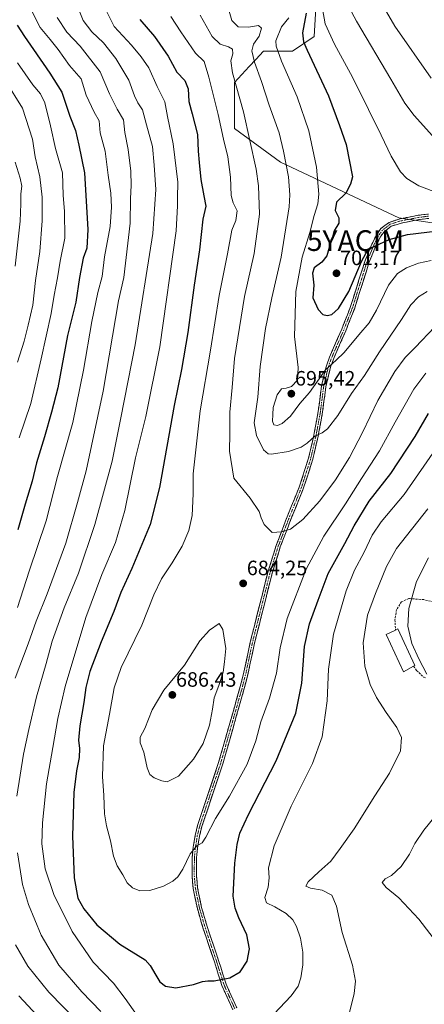
# Model space of a CAD drawing. Units: metres. Extents: x 626801 to 630222, y 4789766 to 4792134.
# Drawn here: x 627951 to 628147, y 4791064 to 4791539 of the extents above; entities that cross this region are included whole.
import ezdxf
from ezdxf.enums import TextEntityAlignment as Align

# ---------------------------------------------------------------- set-up
doc = ezdxf.new("R2010")
doc.units = ezdxf.units.M
doc.header["$MEASUREMENT"] = 0
doc.linetypes.add('TRAZO_Y_PUNTO', pattern=[1, 0.5, -0.25, 0, -0.25])
doc.linetypes.add('TRAZOSX2', pattern=[1.5, 1, -0.5])
doc.layers.get('0').update_dxf_attribs({"lineweight": 5})
for name, color, linetype, lineweight in [('Camino', 19, 'TRAZOSX2', 0), ('Camino Cxs', 19, 'Continuous', 0), ('Camino eje', 19, 'TRAZO_Y_PUNTO', 0), ('Carátula', 7, 'Continuous', 5), ('Curva de nivel maestra', 36, 'Continuous', 30), ('Curva de nivel normal', 36, 'Continuous', 0), ('Edificación', 1, 'Continuous', 13), ('Edificación Cxs', 1, 'Continuous', 13), ('Muro lineal', 1, 'TRAZOSX2', 13), ('Pastizal CxS', 92, 'Continuous', 0), ('Punto de cota en terreno', 7, 'Continuous', 0), ('Rótulo de punto de cota en terreno', 19, 'Continuous', 0), ('Yacimiento arqueológico puntual', 7, 'Continuous', 0)]:
    doc.layers.add(name, color=color, linetype=linetype, lineweight=lineweight)
doc.styles.add('Arial', font='txt', dxfattribs={"height": 0.2})

# ---------------------------------------------------------------- blocks, each defined once
blk = doc.blocks.new('*U150')
at = {"layer": 'Pastizal CxS', "color": 92, "linetype": 'Continuous', "lineweight": 0}
blk.add_polyline3d([(628094.6365, 4791552.6629, 704.4951), (628093.4705, 4791530.5055, 702.5652), (628082.9745, 4791523.5085, 697.8215), (628068.9793, 4791523.5087, 692.7941), (628065.2565, 4791519.4763, 690.7918), (628062.0375, 4791515.9901, 689.0701), (628054.9833, 4791508.3475, 685.3497), (628054.9833, 4791486.1901, 683.0009), (628077.1427, 4791469.8639, 689.6963), (628134.2903, 4791443.0409, 700.8616), (628172.7777, 4791437.2095, 697.7378), (628211.2655, 4791436.0433, 696.2248), (628245.0871, 4791440.7069, 697.0311), (628262.5813, 4791452.3689, 699.2451), (628271.9111, 4791473.3601, 705.9537), (628269.5781, 4791483.8563, 710.0575), (628264.9131, 4791504.8477, 719.459), (628266.0789, 4791520.0081, 725.7579), (628261.4139, 4791525.8387, 728.8089), (628225.2595, 4791543.3323, 734.0756)], dxfattribs=at)
blk = doc.blocks.new('*U181')
at = {"layer": 'Curva de nivel normal', "color": 36, "linetype": 'Continuous', "lineweight": 0}
blk.add_polyline3d([(628147.26, 4791368.23, 680), (628141.52, 4791360.39, 680), (628132.46, 4791344.55, 680), (628124.98, 4791330.76, 680), (628116.28, 4791317.3, 680), (628108.56, 4791305.08, 680), (628098.07, 4791289.55, 680), (628089.58, 4791273.6, 680), (628080.44, 4791249.8, 680), (628076.98, 4791235.64, 680), (628075.22, 4791223.56, 680), (628071.85, 4791211.38, 680), (628067.66, 4791200.07, 680), (628065.33, 4791190.78, 680), (628061.07, 4791179.61, 680), (628052.59, 4791164.14, 680), (628045.82, 4791153.4, 680), (628041.08, 4791144.32, 680), (628039.31, 4791141.68, 680), (628036.85, 4791140.26, 680), (628033.54, 4791136.36, 680), (628030, 4791129.02, 680), (628027.67, 4791125.19, 680), (628025.3, 4791123.12, 680), (628020.81, 4791120.69, 680), (628014.09, 4791118.74, 680), (628009.37, 4791118.53, 680), (628005.86, 4791119.96, 680), (628003.28, 4791122.43, 680), (628001.05, 4791126.25, 680), (627998.35, 4791130.54, 680), (627996.58, 4791135.28, 680), (627995.25, 4791142.61, 680), (627993.25, 4791149.94, 680), (627992.35, 4791155.67, 680), (627991.93, 4791164.43, 680), (627991.3, 4791173.66, 680), (627991.8, 4791188.4, 680), (627994.64, 4791203.65, 680), (627996.87, 4791216.35, 680), (628000.34, 4791226.15, 680), (628010.26, 4791246.6, 680), (628016.1, 4791261.27, 680), (628019.75, 4791268.93, 680), (628024.9, 4791276.65, 680), (628029.71, 4791284.81, 680), (628032.96, 4791292.31, 680), (628034.63, 4791299.59, 680), (628035.03, 4791309.92, 680), (628035, 4791319.59, 680), (628038.37, 4791349.92, 680), (628043.39, 4791379.25, 680), (628047.51, 4791405.69, 680), (628051.68, 4791425.66, 680), (628053.77, 4791437.06, 680), (628055.56, 4791441.76, 680), (628056.29, 4791446.37, 680), (628054.26, 4791450.24, 680), (628053.32, 4791453.9, 680), (628053.03, 4791462.61, 680), (628051.75, 4791472.41, 680), (628049.73, 4791481.05, 680), (628047.13, 4791492.95, 680), (628042.6, 4791510.84, 680), (628040.28, 4791518.45, 680), (628036.2, 4791522.54, 680), (628029.04, 4791532.79, 680), (628024.34, 4791540.14, 680)], dxfattribs=at)
blk = doc.blocks.new('*U187')
at = {"layer": 'Curva de nivel normal', "color": 36, "linetype": 'Continuous', "lineweight": 0}
blk.add_polyline3d([(627949.16, 4791469.98, 635), (627951.6, 4791462.22, 635), (627952.34, 4791458.32, 635), (627951.88, 4791454.64, 635), (627951.95, 4791449.84, 635), (627951.62, 4791441.5, 635), (627949.13, 4791419.7, 635)], dxfattribs=at)
blk = doc.blocks.new('*U191')
at = {"layer": 'Curva de nivel normal', "color": 36, "linetype": 'Continuous', "lineweight": 0}
for points in [[(627955.09, 4791546.92, 655), (627961.27, 4791534.78, 655), (627966.11, 4791529.09, 655), (627970.01, 4791524.25, 655), (627975.36, 4791516.6, 655), (627981.06, 4791510.14, 655), (627983.52, 4791502.25, 655), (627987.34, 4791493.95, 655), (627989.74, 4791489.88, 655), (627990.22, 4791484.01, 655), (627992.64, 4791475.21, 655), (627994.05, 4791463.64, 655), (627995.28, 4791454.94, 655), (627995.63, 4791448.22, 655), (627994.94, 4791438.85, 655), (627992.3, 4791424.21, 655), (627991.16, 4791414.74, 655), (627989.1, 4791407, 655), (627986.17, 4791393.08, 655), (627982.18, 4791369.53, 655), (627976.94, 4791344.43, 655), (627969.64, 4791318.36, 655), (627964.2, 4791296.92, 655), (627955.92, 4791272.6, 655), (627950.28, 4791255.19, 655)], [(627950.98, 4791067.9, 655), (627972.93, 4791044.27, 655)]]:
    blk.add_polyline3d(points, dxfattribs=at)
blk = doc.blocks.new('*U200')
at = {"layer": 'Curva de nivel normal', "color": 36, "linetype": 'Continuous', "lineweight": 0}
blk.add_polyline3d([(627944.56, 4791509.11, 640), (627952.76, 4791496, 640), (627957.52, 4791481.08, 640), (627958.87, 4791472.49, 640), (627961.02, 4791462.79, 640), (627962.16, 4791452.97, 640), (627962.26, 4791441.68, 640), (627961.06, 4791426.91, 640), (627958.97, 4791412.91, 640), (627957.68, 4791400.91, 640), (627955.41, 4791391.25, 640), (627953.62, 4791383.62, 640), (627950.28, 4791373.43, 640)], dxfattribs=at)
blk = doc.blocks.new('*U201')
at = {"layer": 'Curva de nivel normal', "color": 36, "linetype": 'Continuous', "lineweight": 0}
for points in [[(627992.57, 4791544.07, 670), (627996.87, 4791535.37, 670), (628005.25, 4791526.31, 670), (628009.89, 4791520.78, 670), (628013.7, 4791515.46, 670), (628017.74, 4791506.45, 670), (628021.32, 4791499.09, 670), (628022.65, 4791491.89, 670), (628025.44, 4791478.72, 670), (628027.62, 4791460.26, 670), (628027.51, 4791452.66, 670), (628027.53, 4791448.83, 670), (628026.9, 4791436.74, 670), (628018.98, 4791380.83, 670), (628012.29, 4791347.26, 670), (628007.25, 4791327.26, 670), (628002.14, 4791301.99, 670), (627997.55, 4791286.44, 670), (627991.01, 4791271.06, 670), (627983.32, 4791250.39, 670), (627973.38, 4791217.04, 670), (627969.76, 4791201.59, 670), (627967.4, 4791187.66, 670), (627964.3, 4791170.15, 670), (627962.35, 4791151.33, 670), (627962.11, 4791141.24, 670), (627963.71, 4791129.14, 670), (627967.81, 4791116.78, 670), (627976.75, 4791098.87, 670), (627986.88, 4791084.16, 670), (627996.66, 4791073.94, 670), (628002.18, 4791066.55, 670), (628009.9, 4791055.71, 670)], [(628073.99, 4791058.99, 670), (628082.36, 4791067.94, 670), (628085.69, 4791072.62, 670), (628087.01, 4791076.6, 670), (628087.95, 4791082.83, 670), (628087.94, 4791088.92, 670), (628086.82, 4791095.7, 670), (628084.96, 4791101.32, 670), (628083.05, 4791104.61, 670), (628079.84, 4791107.53, 670), (628074.51, 4791110.8, 670), (628070.36, 4791112.74, 670), (628069.64, 4791115.29, 670), (628071.23, 4791120.34, 670), (628071.72, 4791124.81, 670), (628071.44, 4791129.66, 670), (628074.03, 4791140.28, 670), (628082.28, 4791159.28, 670), (628092.56, 4791179.94, 670), (628097.19, 4791192.71, 670), (628099.73, 4791210.09, 670), (628100.39, 4791225.35, 670), (628102.67, 4791242.34, 670), (628108.81, 4791263.27, 670), (628112.83, 4791273.13, 670), (628117.44, 4791281.77, 670), (628121.44, 4791290.11, 670), (628125.74, 4791296.46, 670), (628136.81, 4791309.71, 670), (628153.27, 4791333.26, 670)]]:
    blk.add_polyline3d(points, dxfattribs=at)
blk = doc.blocks.new('*U206')
at = {"layer": 'Curva de nivel normal', "color": 36, "linetype": 'Continuous', "lineweight": 0}
blk.add_polyline3d([(627950.33, 4791517.89, 645), (627957.69, 4791507.26, 645), (627961.48, 4791502.81, 645), (627963.43, 4791498.59, 645), (627966.3, 4791487.4, 645), (627968.71, 4791476.57, 645), (627972.01, 4791464.71, 645), (627972.42, 4791453.99, 645), (627973.06, 4791446.19, 645), (627973.11, 4791433.29, 645), (627970.94, 4791422.13, 645), (627969.6, 4791414.09, 645), (627968.01, 4791405.74, 645), (627966.52, 4791396.91, 645), (627961.73, 4791375.08, 645), (627956.79, 4791353.55, 645), (627951.18, 4791336.92, 645)], dxfattribs=at)
blk = doc.blocks.new('*U212')
at = {"layer": 'Curva de nivel normal', "color": 36, "linetype": 'Continuous', "lineweight": 0}
for points in [[(627980.08, 4791542.99, 665), (627982.01, 4791538.25, 665), (627986.19, 4791532.83, 665), (627991.84, 4791527.42, 665), (627997.75, 4791519.91, 665), (628001.18, 4791514.36, 665), (628004.02, 4791509.49, 665), (628006.7, 4791501.9, 665), (628008.39, 4791498.46, 665), (628010.69, 4791495.12, 665), (628012.55, 4791487.85, 665), (628015.38, 4791477.55, 665), (628016.28, 4791468.51, 665), (628017.02, 4791456.76, 665), (628015.62, 4791435.56, 665), (628007.07, 4791381.78, 665), (628000.22, 4791346.67, 665), (627995.95, 4791325.76, 665), (627987.61, 4791295.22, 665), (627979.76, 4791271.77, 665), (627972.78, 4791255.04, 665), (627967.02, 4791238.95, 665), (627964.14, 4791228.07, 665), (627959.47, 4791212.09, 665), (627955.85, 4791196.4, 665), (627953.28, 4791184.49, 665), (627950.08, 4791164.16, 665)], [(627950.31, 4791136.82, 665), (627952.75, 4791121.65, 665), (627955.58, 4791111.87, 665), (627961.73, 4791097.06, 665), (627970.22, 4791082.6, 665), (627981.32, 4791069.8, 665), (627990.46, 4791060.38, 665)], [(628109.6, 4791056.66, 665), (628112.69, 4791069.05, 665), (628113.28, 4791074.95, 665), (628111.83, 4791082.72, 665), (628106.98, 4791098.35, 665), (628104.12, 4791111.05, 665), (628101.87, 4791116.39, 665), (628097.32, 4791118.9, 665), (628091.68, 4791119.86, 665), (628089.41, 4791120.74, 665), (628090.55, 4791122.85, 665), (628095.7, 4791127.66, 665), (628101.44, 4791132.81, 665), (628105.87, 4791138.92, 665), (628112.62, 4791148.45, 665), (628122.65, 4791164.26, 665), (628129.76, 4791175.21, 665), (628135.1, 4791186.04, 665), (628135.49, 4791192.39, 665), (628133.26, 4791197.28, 665), (628128.13, 4791204.52, 665), (628123.51, 4791211.75, 665), (628120.41, 4791218.03, 665), (628117.85, 4791226.8, 665), (628117.1, 4791238.19, 665), (628119.05, 4791251.42, 665), (628122.97, 4791261.93, 665), (628128.22, 4791274.85, 665), (628133.08, 4791283.59, 665), (628148.15, 4791302.74, 665)]]:
    blk.add_polyline3d(points, dxfattribs=at)
blk = doc.blocks.new('*U220')
at = {"layer": 'Curva de nivel normal', "color": 36, "linetype": 'Continuous', "lineweight": 0}
for points in [[(627969.38, 4791539.75, 660), (627974.04, 4791532.68, 660), (627980.59, 4791525.88, 660), (627990.21, 4791513.48, 660), (627994.69, 4791502.92, 660), (627998.41, 4791495.54, 660), (628001.51, 4791490.34, 660), (628002.15, 4791484.25, 660), (628003.67, 4791475.95, 660), (628005.05, 4791465.58, 660), (628005.17, 4791458.7, 660), (628004.76, 4791452.38, 660), (628004.64, 4791440.49, 660), (628001.54, 4791414.25, 660), (627999.06, 4791403.06, 660), (627991.6, 4791359.44, 660), (627983.5, 4791321.13, 660), (627979.3, 4791305.78, 660), (627973.57, 4791286.13, 660), (627964.68, 4791261.73, 660), (627959.32, 4791248.6, 660), (627955.4, 4791237.6, 660), (627949.2, 4791221.01, 660)], [(627949.41, 4791092.54, 660), (627955.28, 4791082.23, 660), (627965.38, 4791069.67, 660), (627979.62, 4791055.23, 660)], [(628152.94, 4791093.11, 660), (628143.94, 4791104.91, 660), (628134.24, 4791115.21, 660), (628128.16, 4791120.17, 660), (628126.14, 4791122.6, 660), (628127.7, 4791124.36, 660), (628130.66, 4791125.85, 660), (628135.41, 4791130.26, 660), (628139.36, 4791136.28, 660), (628141.92, 4791141.39, 660), (628146.35, 4791147.76, 660), (628155.71, 4791159.45, 660)], [(628147.69, 4791223.04, 660), (628143.93, 4791230.48, 660), (628140.57, 4791237.74, 660), (628138.65, 4791246.14, 660), (628139, 4791254.68, 660), (628142.74, 4791267.7, 660), (628148.61, 4791279.11, 660)]]:
    blk.add_polyline3d(points, dxfattribs=at)
blk = doc.blocks.new('*U239')
at = {"layer": 'Curva de nivel maestra', "color": 36, "linetype": 'Continuous', "lineweight": 30}
blk.add_polyline3d([(628009.3, 4791538.68, 675), (628016.38, 4791530.59, 675), (628022.98, 4791520.99, 675), (628027.14, 4791513.35, 675), (628031.09, 4791509.28, 675), (628032.68, 4791505.23, 675), (628032.88, 4791499.12, 675), (628034.62, 4791493.26, 675), (628037.09, 4791483.31, 675), (628037.38, 4791475.26, 675), (628038.01, 4791469.7, 675), (628038.68, 4791461.51, 675), (628040.14, 4791453.69, 675), (628041.15, 4791448.65, 675), (628039.74, 4791442.37, 675), (628038.12, 4791427.72, 675), (628035.49, 4791410.59, 675), (628032.48, 4791387.8, 675), (628029.4, 4791369.91, 675), (628025.89, 4791352.5, 675), (628018.82, 4791312.98, 675), (628014.3, 4791295.14, 675), (628005.5, 4791273.92, 675), (628000.12, 4791262.33, 675), (627996.82, 4791253.2, 675), (627990.62, 4791238.6, 675), (627985.22, 4791224.27, 675), (627983.33, 4791216.6, 675), (627982.38, 4791209.31, 675), (627980.32, 4791198.1, 675), (627979.7, 4791191.1, 675), (627980.2, 4791187.17, 675), (627980.03, 4791182.82, 675), (627978.7, 4791176.38, 675), (627977.52, 4791165.94, 675), (627976.87, 4791144.92, 675), (627977.66, 4791124.8, 675), (627979.44, 4791115.06, 675), (627982.28, 4791109.9, 675), (627988.57, 4791102.18, 675), (627999.7, 4791092.8, 675), (628011.88, 4791085.17, 675), (628014.36, 4791082.51, 675), (628016.99, 4791077.78, 675), (628019.02, 4791074.58, 675), (628021.69, 4791072.54, 675), (628026.76, 4791071.74, 675), (628035.21, 4791073.34, 675), (628039.57, 4791074.85, 675), (628042.11, 4791075.15, 675), (628045.15, 4791075.08, 675), (628052.67, 4791076.56, 675), (628057.66, 4791079.39, 675), (628061.12, 4791084.65, 675), (628062.16, 4791090.61, 675), (628060.86, 4791097.25, 675), (628057.04, 4791105.56, 675), (628055.27, 4791110.12, 675), (628054.37, 4791116, 675), (628055.17, 4791131.79, 675), (628056.28, 4791140.93, 675), (628057.55, 4791146.38, 675), (628061.74, 4791155.28, 675), (628075.08, 4791181.28, 675), (628084.48, 4791204.27, 675), (628087.42, 4791218.6, 675), (628088.81, 4791236.27, 675), (628091.08, 4791247.29, 675), (628095.33, 4791258.69, 675), (628100.1, 4791271.56, 675), (628108.19, 4791286.09, 675), (628112.66, 4791294.57, 675), (628119.98, 4791306.37, 675), (628130.32, 4791319.78, 675), (628142.04, 4791337.66, 675), (628148.55, 4791348.76, 675)], dxfattribs=at)
blk = doc.blocks.new('*U250')
at = {"layer": 'Curva de nivel maestra', "color": 36, "linetype": 'Continuous', "lineweight": 30}
blk.add_polyline3d([(627950.14, 4791535.95, 650), (627953.66, 4791530.44, 650), (627958.12, 4791524.26, 650), (627965.88, 4791512.78, 650), (627971.78, 4791503.7, 650), (627975.53, 4791492.13, 650), (627978.23, 4791485.14, 650), (627979.9, 4791478.13, 650), (627982.56, 4791464.8, 650), (627984.26, 4791437.45, 650), (627983.78, 4791428.42, 650), (627982.02, 4791423.58, 650), (627980.22, 4791414.25, 650), (627978.43, 4791402.42, 650), (627974.51, 4791386.27, 650), (627969.82, 4791361.09, 650), (627966.78, 4791349.43, 650), (627963.42, 4791337.48, 650), (627959.54, 4791324.96, 650), (627957.46, 4791316.04, 650), (627954.1, 4791304.98, 650), (627950.5, 4791292.59, 650)], dxfattribs=at)
blk = doc.blocks.new('5PATER')
at = {"layer": 'Carátula', "linetype": 'Continuous', "lineweight": 5}
h = blk.add_hatch(color=250, dxfattribs=at)
edge = h.paths.add_edge_path()
edge.add_ellipse((0, 0.01), major_axis=(-1.33, -1.34), ratio=0.999422, start_angle=0, end_angle=360)
blk = doc.blocks.new('5YACIM')
blk.add_text('5YACIM', height=10).set_placement((0, 0), align=Align.MIDDLE_CENTER)

msp = doc.modelspace()

# ---------------------------------------------------------------- linework, layer by layer
at = {"layer": 'Camino', "color": 19, "linetype": 'TRAZOSX2', "lineweight": 0}
for points in [[(628054.12, 4791061.21), (628048.93, 4791072.83), (628047.31, 4791077.89), (628045.26, 4791084.31), (628039.93, 4791100.13), (628037.06, 4791109.92), (628035.08, 4791119.67), (628034.5, 4791125.71), (628034.58, 4791134.56), (628034.94, 4791138.23), (628035.06, 4791139.53), (628036.01, 4791145.24), (628037.18, 4791150.06), (628047.32, 4791180.39), (628057.45, 4791215.95), (628059.51, 4791223.99), (628062.57, 4791238.42), (628071.26, 4791272.72), (628075.07, 4791285.04), (628078.56, 4791294.15), (628080.68, 4791299.7), (628086.17, 4791313.14), (628090.58, 4791326.75), (628093.27, 4791338.21), (628093.64, 4791340.24), (628095.36, 4791349.74), (628096.97, 4791362.01), (628099.27, 4791371.68), (628100.73, 4791375.8), (628106.69, 4791389.39), (628110.79, 4791399.79), (628117.82, 4791422.03), (628119.75, 4791426.82), (628121.18, 4791430.34), (628123.39, 4791434.78), (628125.56, 4791437.88), (628129.55, 4791440.9), (628134.8, 4791442.59), (628143.53, 4791444.29), (628148.48, 4791444.92)], [(628148.65, 4791442.81), (628143.87, 4791442.2), (628135.33, 4791440.53), (628130.54, 4791439), (628127.1, 4791436.39), (628125.22, 4791433.7), (628123.11, 4791429.47), (628122.35, 4791427.58), (628119.81, 4791421.31), (628112.79, 4791399.08), (628108.64, 4791388.58), (628102.68, 4791374.96), (628101.31, 4791371.07), (628099.05, 4791361.63), (628097.45, 4791349.42), (628095.73, 4791339.87), (628095.35, 4791337.78), (628092.62, 4791326.18), (628088.16, 4791312.41), (628082.65, 4791298.92), (628080.8, 4791294.09), (628077.08, 4791284.35), (628073.3, 4791272.15), (628064.63, 4791237.94), (628061.57, 4791223.51), (628059.49, 4791215.4), (628049.35, 4791179.76), (628039.22, 4791149.48), (628038.08, 4791144.81), (628037.17, 4791139.32), (628036.69, 4791134.45), (628036.62, 4791125.8), (628037.18, 4791119.99), (628039.12, 4791110.43), (628041.95, 4791100.77), (628047.28, 4791084.97), (628049.4, 4791078.31), (628050.91, 4791073.58), (628056.03, 4791062.12)]]:
    msp.add_lwpolyline(points, dxfattribs=at)
at = {"layer": 'Camino Cxs', "color": 19, "linetype": 'Continuous', "lineweight": 0}
for points in [[(628054.12, 4791061.21, 672.27), (628052.39, 4791065.08, 672.99), (628050.66, 4791068.96, 673.82), (628048.93, 4791072.83, 674.48), (628048.12, 4791075.36, 674.85), (628047.31, 4791077.89, 675.22), (628046.29, 4791081.1, 675.63), (628045.26, 4791084.31, 676), (628043.93, 4791088.27, 676.35), (628042.6, 4791092.22, 676.61), (628041.26, 4791096.18, 676.82), (628039.93, 4791100.13, 677.01), (628038.97, 4791103.39, 677.11), (628038.02, 4791106.66, 677.29), (628037.06, 4791109.92, 677.51), (628036.07, 4791114.8, 677.94), (628035.08, 4791119.67, 678.43), (628034.79, 4791122.69, 678.68), (628034.5, 4791125.71, 678.94), (628034.54, 4791130.14, 679.29), (628034.58, 4791134.56, 679.7), (628034.94, 4791138.23, 680), (628035.06, 4791139.53, 680.12), (628035.54, 4791142.39, 680.34), (628036.01, 4791145.24, 680.57), (628037.18, 4791150.06, 681.02), (628038.63, 4791154.39, 681.54), (628040.08, 4791158.73, 681.67), (628041.53, 4791163.06, 681.87), (628042.97, 4791167.39, 682.27), (628044.42, 4791171.72, 682.66), (628045.87, 4791176.06, 682.76), (628047.32, 4791180.39, 682.97), (628048.59, 4791184.84, 683.29), (628049.85, 4791189.28, 683.18), (628051.12, 4791193.73, 682.89), (628052.39, 4791198.17, 682.93), (628053.65, 4791202.62, 683.12), (628054.92, 4791207.06, 683.06), (628056.18, 4791211.51, 682.84), (628057.45, 4791215.95, 682.73), (628058.48, 4791219.97, 682.84), (628059.51, 4791223.99, 683), (628060.53, 4791228.8, 682.97), (628061.55, 4791233.61, 682.92), (628062.57, 4791238.42, 683.07), (628063.66, 4791242.71, 683.32), (628064.74, 4791247, 683.33), (628065.83, 4791251.28, 683.32), (628066.92, 4791255.57, 683.35), (628068, 4791259.86, 683.44), (628069.09, 4791264.15, 683.62), (628070.17, 4791268.43, 683.82), (628071.26, 4791272.72, 683.93), (628072.53, 4791276.83, 684.06), (628073.8, 4791280.93, 684.27), (628075.07, 4791285.04, 684.52), (628076.82, 4791289.6, 684.8), (628078.56, 4791294.15, 685.12), (628079.62, 4791296.93, 685.38), (628080.68, 4791299.7, 685.63), (628082.51, 4791304.18, 685.94), (628084.34, 4791308.66, 686.38), (628086.17, 4791313.14, 686.89), (628087.64, 4791317.68, 687.47), (628089.11, 4791322.21, 688.04), (628090.58, 4791326.75, 688.55), (628091.48, 4791330.57, 689), (628092.37, 4791334.39, 689.52), (628093.27, 4791338.21, 689.99), (628093.64, 4791340.24, 690.3), (628094.5, 4791344.99, 691.07), (628095.36, 4791349.74, 691.86), (628095.9, 4791353.83, 692.38), (628096.43, 4791357.92, 692.9), (628096.97, 4791362.01, 693.56), (628098.12, 4791366.85, 694.37), (628099.27, 4791371.68, 695.07), (628100.73, 4791375.8, 695.49), (628102.72, 4791380.33, 696.12), (628104.7, 4791384.86, 696.75), (628106.69, 4791389.39, 697.1), (628108.06, 4791392.86, 697.59), (628109.42, 4791396.32, 698.09), (628110.79, 4791399.79, 698.38), (628112.2, 4791404.24, 698.72), (628113.6, 4791408.69, 699.16), (628115.01, 4791413.13, 699.33), (628116.41, 4791417.58, 699.27), (628117.82, 4791422.03, 699.48), (628118.79, 4791424.43, 699.69), (628119.75, 4791426.82, 699.9), (628121.18, 4791430.34, 700.06), (628123.39, 4791434.78, 700.32), (628125.56, 4791437.88, 700.55), (628127.56, 4791439.39, 700.74), (628129.55, 4791440.9, 701.03), (628132.18, 4791441.75, 701.11), (628134.8, 4791442.59, 701.07), (628139.17, 4791443.44, 701.13), (628143.53, 4791444.29, 701.48), (628148.48, 4791444.92, 701.78)], [(628148.65, 4791442.81, 701.26), (628143.87, 4791442.2, 701.07), (628139.6, 4791441.37, 700.91), (628135.33, 4791440.53, 700.83), (628132.94, 4791439.77, 700.85), (628130.54, 4791439, 700.78), (628127.1, 4791436.39, 700.36), (628125.22, 4791433.7, 700.17), (628123.11, 4791429.47, 699.77), (628122.35, 4791427.58, 699.69), (628121.08, 4791424.45, 699.55), (628119.81, 4791421.31, 699.23), (628118.41, 4791416.86, 698.91), (628117, 4791412.42, 698.82), (628115.6, 4791407.97, 698.71), (628114.19, 4791403.53, 698.34), (628112.79, 4791399.08, 697.91), (628111.41, 4791395.58, 697.59), (628110.02, 4791392.08, 697.13), (628108.64, 4791388.58, 696.59), (628106.65, 4791384.04, 696.32), (628104.67, 4791379.5, 695.74), (628102.68, 4791374.96, 694.98), (628101.31, 4791371.07, 694.52), (628100.18, 4791366.35, 693.92), (628099.05, 4791361.63, 693.18), (628098.52, 4791357.56, 692.5), (628097.98, 4791353.49, 691.88), (628097.45, 4791349.42, 691.35), (628096.59, 4791344.65, 690.66), (628095.73, 4791339.87, 690.03), (628095.35, 4791337.78, 689.77), (628094.44, 4791333.91, 689.35), (628093.53, 4791330.05, 688.85), (628092.62, 4791326.18, 688.37), (628091.13, 4791321.59, 687.92), (628089.65, 4791317, 687.37), (628088.16, 4791312.41, 686.76), (628086.32, 4791307.91, 686.26), (628084.49, 4791303.42, 685.83), (628082.65, 4791298.92, 685.51), (628081.73, 4791296.51, 685.3), (628080.8, 4791294.09, 685.05), (628079.56, 4791290.84, 684.78), (628078.32, 4791287.6, 684.55), (628077.08, 4791284.35, 684.38), (628075.82, 4791280.28, 684.14), (628074.56, 4791276.22, 683.88), (628073.3, 4791272.15, 683.71), (628072.22, 4791267.87, 683.63), (628071.13, 4791263.6, 683.45), (628070.05, 4791259.32, 683.21), (628068.97, 4791255.05, 683.04), (628067.88, 4791250.77, 682.99), (628066.8, 4791246.49, 683.03), (628065.71, 4791242.22, 683.02), (628064.63, 4791237.94, 682.82), (628063.61, 4791233.13, 682.65), (628062.59, 4791228.32, 682.63), (628061.57, 4791223.51, 682.67), (628060.53, 4791219.46, 682.58), (628059.49, 4791215.4, 682.52), (628058.22, 4791210.95, 682.53), (628056.96, 4791206.49, 682.74), (628055.69, 4791202.04, 682.89), (628054.42, 4791197.58, 682.71), (628053.15, 4791193.13, 682.62), (628051.89, 4791188.67, 682.86), (628050.62, 4791184.22, 682.98), (628049.35, 4791179.76, 682.65), (628047.9, 4791175.43, 682.4), (628046.46, 4791171.11, 682.27), (628045.01, 4791166.78, 682.02), (628043.56, 4791162.46, 681.6), (628042.11, 4791158.13, 681.19), (628040.67, 4791153.81, 681.17), (628039.22, 4791149.48, 680.64), (628038.08, 4791144.81, 680.22), (628037.63, 4791142.06, 679.97), (628037.17, 4791139.32, 679.72), (628036.69, 4791134.45, 679.43), (628036.66, 4791130.13, 679.05), (628036.62, 4791125.8, 678.69), (628036.9, 4791122.9, 678.43), (628037.18, 4791119.99, 678.18), (628038.15, 4791115.21, 677.76), (628039.12, 4791110.43, 677.39), (628040.06, 4791107.21, 677.18), (628041.01, 4791103.99, 677.01), (628041.95, 4791100.77, 676.87), (628043.28, 4791096.82, 676.68), (628044.62, 4791092.87, 676.52), (628045.95, 4791088.92, 676.28), (628047.28, 4791084.97, 675.95), (628048.34, 4791081.64, 675.61), (628049.4, 4791078.31, 675.21), (628050.91, 4791073.58, 674.61), (628052.62, 4791069.76, 673.96), (628054.32, 4791065.94, 673.18), (628056.03, 4791062.12, 672.43)]]:
    msp.add_polyline3d(points, dxfattribs=at)
at = {"layer": 'Camino eje', "color": 19, "linetype": 'TRAZO_Y_PUNTO', "lineweight": 0}
msp.add_lwpolyline([(628148.57, 4791443.87), (628143.7, 4791443.25), (628139.43, 4791442.41), (628135.07, 4791441.56), (628132.67, 4791440.8), (628130.05, 4791439.95), (628128.05, 4791438.44), (628126.33, 4791437.14), (628124.31, 4791434.24), (628123.2, 4791432.02), (628122.15, 4791429.91), (628121.77, 4791428.96), (628121.05, 4791427.2), (628119.78, 4791424.07), (628118.82, 4791421.67), (628115.3, 4791410.55), (628111.79, 4791399.44), (628109.72, 4791394.19), (628107.67, 4791388.99), (628104.7, 4791382.21), (628101.61, 4791375.12), (628100.85, 4791372.94), (628100.29, 4791371.38), (628099.14, 4791366.54), (628098.01, 4791361.82), (628096.41, 4791349.58), (628095.55, 4791344.81), (628094.69, 4791340.06), (628094.31, 4791338), (628092.97, 4791332.27), (628091.6, 4791326.47), (628087.17, 4791312.78), (628081.67, 4791299.31), (628080.74, 4791296.9), (628077.82, 4791289.25), (628076.08, 4791284.7), (628074.17, 4791278.54), (628072.28, 4791272.44), (628063.6, 4791238.18), (628060.54, 4791223.75), (628058.47, 4791215.68), (628053.41, 4791197.9), (628048.34, 4791180.08), (628043.27, 4791164.94), (628038.2, 4791149.77), (628037.62, 4791147.36), (628037.05, 4791145.03), (628036.6, 4791142.31), (628036.12, 4791139.42), (628036.05, 4791138.75), (628035.64, 4791134.51), (628035.6, 4791130.18), (628035.56, 4791125.76), (628036.13, 4791119.83), (628038.09, 4791110.18), (628040.94, 4791100.45), (628043.61, 4791092.54), (628046.27, 4791084.64), (628047.3, 4791081.43), (628048.36, 4791078.1), (628049.17, 4791075.57), (628049.92, 4791073.21), (628055.08, 4791061.67)], dxfattribs=at)
at = {"layer": 'Curva de nivel maestra', "color": 36, "linetype": 'Continuous', "lineweight": 30}
msp.add_polyline3d([(628089.52, 4791541.7, 700), (628087.8, 4791532.23, 700), (628088.25, 4791527.93, 700), (628089.98, 4791523.96, 700), (628100.28, 4791501.86, 700), (628105.67, 4791487.58, 700), (628108.8, 4791478.37, 700), (628111.88, 4791462.79, 700), (628111, 4791459.24, 700), (628108.66, 4791454.9, 700), (628104.2, 4791450.57, 700), (628103.47, 4791446.58, 700), (628105.3, 4791443, 700), (628105.32, 4791440.43, 700), (628103.07, 4791436.77, 700), (628102.14, 4791433.15, 700), (628100.56, 4791428.72, 700), (628099.43, 4791424.78, 700), (628097.14, 4791421.72, 700), (628093.34, 4791418.89, 700), (628092.6, 4791416.33, 700), (628093.31, 4791410.68, 700), (628092.82, 4791404.48, 700), (628095.36, 4791398.8, 700), (628097.66, 4791396.53, 700), (628099.66, 4791395.94, 700), (628101.86, 4791396.53, 700), (628105.14, 4791399.34, 700), (628110.08, 4791407.52, 700), (628116.2, 4791422.06, 700), (628119.49, 4791427.91, 700), (628122.64, 4791429.34, 700), (628129.65, 4791432.68, 700), (628138.35, 4791435.01, 700), (628153.12, 4791436.73, 700)], dxfattribs=at)
at = {"layer": 'Curva de nivel normal', "color": 36, "linetype": 'Continuous', "lineweight": 0}
for points in [[(628149.8, 4791510.36, 715), (628132.3, 4791535.45, 715), (628123.2, 4791551.42, 715)], [(628051.21, 4791546.61, 690), (628053.74, 4791538.16, 690), (628056.67, 4791535.24, 690), (628061.78, 4791535.02, 690), (628066.55, 4791535.78, 690), (628067.99, 4791534.6, 690), (628066.92, 4791530.67, 690), (628064.1, 4791526.81, 690), (628063.36, 4791523.63, 690), (628064.63, 4791518.21, 690), (628067.93, 4791508.84, 690), (628071.76, 4791497.33, 690), (628076.55, 4791484.06, 690), (628078.54, 4791475.15, 690), (628080.97, 4791462.81, 690), (628081.74, 4791454.09, 690), (628081.4, 4791448.32, 690), (628077.49, 4791424.08, 690), (628072.98, 4791404.56, 690), (628070, 4791389.7, 690), (628067.42, 4791371.43, 690), (628066.24, 4791356.61, 690), (628065.17, 4791348.71, 690), (628064.4, 4791344.18, 690), (628065.62, 4791338.17, 690), (628068.89, 4791331.22, 690), (628071.18, 4791329.23, 690), (628072.9, 4791329.05, 690), (628081.03, 4791330.32, 690), (628087.15, 4791332.55, 690), (628090.03, 4791334.46, 690), (628093.66, 4791337.77, 690), (628097.24, 4791339.38, 690), (628099.78, 4791341.38, 690), (628104.76, 4791347.7, 690), (628111.48, 4791358.36, 690), (628117.74, 4791367.07, 690), (628124.97, 4791378.45, 690), (628135.5, 4791394.07, 690), (628139.95, 4791401.15, 690), (628143.65, 4791405.04, 690), (628147.82, 4791407.57, 690)], [(628097.45, 4791543.87, 705), (628098.76, 4791536.56, 705), (628103.15, 4791526.9, 705), (628111.92, 4791510.91, 705), (628119.57, 4791495.28, 705), (628125.73, 4791482.92, 705), (628130.5, 4791472.83, 705), (628135.06, 4791465.24, 705), (628138.16, 4791461.96, 705), (628143.94, 4791458.43, 705), (628153.66, 4791454.87, 705)], [(628110.25, 4791544.49, 710), (628113.77, 4791537.91, 710), (628130.44, 4791509.88, 710), (628137.12, 4791498.38, 710), (628141.56, 4791492.46, 710), (628150.49, 4791482.65, 710)], [(628038.41, 4791540.73, 685), (628044.28, 4791530.55, 685), (628048.08, 4791526.84, 685), (628052.08, 4791525.59, 685), (628053.98, 4791524.4, 685), (628054.24, 4791522.24, 685), (628053.23, 4791518.78, 685), (628053.97, 4791512.99, 685), (628059.38, 4791494.15, 685), (628065.48, 4791466.5, 685), (628066.56, 4791458.49, 685), (628067.01, 4791444.91, 685), (628064.42, 4791425.83, 685), (628059.82, 4791405.2, 685), (628054.98, 4791375.16, 685), (628053.88, 4791361.17, 685), (628052.66, 4791349.3, 685), (628052.7, 4791339.11, 685), (628052.54, 4791330.58, 685), (628054.6, 4791317.53, 685), (628062.54, 4791307.96, 685), (628066.9, 4791301.5, 685), (628067.8, 4791298.4, 685), (628069.28, 4791295.21, 685), (628073.15, 4791291.28, 685), (628077.57, 4791291.6, 685), (628081.94, 4791292.88, 685), (628087.93, 4791297.53, 685), (628096.18, 4791306.59, 685), (628103.73, 4791316.73, 685), (628110.38, 4791327.48, 685), (628116.67, 4791339.48, 685), (628124.04, 4791354.92, 685), (628132.35, 4791368.96, 685), (628137.36, 4791375.79, 685), (628142.08, 4791380.55, 685), (628151.61, 4791390.51, 685)], [(628081.12, 4791539.57, 695), (628077.7, 4791535.25, 695), (628074.94, 4791528.44, 695), (628075.1, 4791525.79, 695), (628077.61, 4791518.57, 695), (628085.17, 4791501.44, 695), (628090.79, 4791485.06, 695), (628094.57, 4791467.44, 695), (628095.62, 4791454.56, 695), (628095.24, 4791449.86, 695), (628093.45, 4791444.26, 695), (628091.34, 4791436.03, 695), (628087.6, 4791424.04, 695), (628084.6, 4791407.56, 695), (628083.86, 4791385.78, 695), (628085.68, 4791370.87, 695), (628085.44, 4791364.78, 695), (628082.48, 4791361.68, 695), (628079.86, 4791360.88, 695), (628077.7, 4791360.63, 695), (628075.59, 4791357.68, 695), (628073.55, 4791351.59, 695), (628073.43, 4791348.24, 695), (628073.23, 4791345.01, 695), (628073.89, 4791343.32, 695), (628075.66, 4791342.94, 695), (628078.03, 4791343.9, 695), (628081.98, 4791347.41, 695), (628086.48, 4791353.59, 695), (628091.1, 4791358.8, 695), (628098.87, 4791369.76, 695), (628104.08, 4791374.46, 695), (628107.87, 4791378.1, 695), (628114.94, 4791386.67, 695), (628119.92, 4791392.44, 695), (628123.45, 4791398.58, 695), (628129.17, 4791410.58, 695), (628133.52, 4791416.3, 695), (628137.95, 4791418.92, 695), (628143.65, 4791421.13, 695), (628149.77, 4791422.56, 695)], [(628022.46, 4791171.06, 685), (628027.91, 4791173.8, 685), (628035.2, 4791181.97, 685), (628039.88, 4791189.52, 685), (628042.94, 4791198.34, 685), (628044.35, 4791206.1, 685), (628045.12, 4791211.67, 685), (628047.5, 4791217.49, 685), (628049.44, 4791224.03, 685), (628050.21, 4791228.9, 685), (628050.83, 4791235.38, 685), (628049.37, 4791244.47, 685), (628047.66, 4791247.37, 685), (628042.97, 4791244.18, 685), (628038.2, 4791239.12, 685), (628030.82, 4791227.41, 685), (628020.92, 4791215.34, 685), (628015.32, 4791205.74, 685), (628011.8, 4791196.74, 685), (628009.44, 4791192.66, 685), (628009.49, 4791189.88, 685), (628011.3, 4791185.35, 685), (628012.92, 4791177.9, 685), (628014.12, 4791174.68, 685), (628016.21, 4791173.06, 685), (628019.95, 4791171.63, 685), (628022.46, 4791171.06, 685)]]:
    msp.add_polyline3d(points, dxfattribs=at)
at = {"layer": 'Edificación', "color": 1, "linetype": 'Continuous', "lineweight": 13}
msp.add_polyline3d([(628141.37, 4791226.81, 660.67), (628136.44, 4791224.19, 661.18), (628128.05, 4791242.21, 661.84), (628132.6, 4791244.3, 661.32), (628133.74, 4791244.83, 661.06), (628141.96, 4791227.14, 660.51), (628141.37, 4791226.81, 660.67)], dxfattribs=at)
at = {"layer": 'Edificación Cxs', "color": 1, "linetype": 'Continuous', "lineweight": 13}
msp.add_polyline3d([(628141.37, 4791226.81, 660.67), (628136.44, 4791224.19, 661.18), (628128.05, 4791242.21, 661.84), (628132.6, 4791244.3, 661.32), (628133.74, 4791244.83, 661.06), (628141.96, 4791227.14, 660.51), (628141.37, 4791226.81, 660.67)], close=True, dxfattribs=at)
at = {"layer": 'Muro lineal', "color": 1, "linetype": 'TRAZOSX2', "lineweight": 13}
for points in [[(628155.43, 4791256.94, 654.38), (628146.28, 4791258.94, 657.92), (628139.39, 4791259.46, 660), (628139.03, 4791259.47, 660.1), (628135.49, 4791257.93, 660.92), (628133.1, 4791254.15, 661.35), (628132.38, 4791249.22, 661.45), (628132.6, 4791244.3, 661.32)], [(628141.37, 4791226.81, 660.67), (628142.76, 4791224.76, 660.5), (628146.23, 4791221.61, 660.34), (628147.51, 4791221.07, 660.15)]]:
    msp.add_polyline3d(points, dxfattribs=at)
at = {"layer": 'Pastizal CxS', "color": 92, "linetype": 'Continuous', "lineweight": 0}
for points in [[(628225.26, 4791543.33, 734.08), (628261.41, 4791525.84, 728.81), (628266.08, 4791520.01, 725.76), (628264.91, 4791504.85, 719.46), (628269.58, 4791483.86, 710.06), (628271.91, 4791473.36, 705.95), (628262.58, 4791452.37, 699.25), (628245.09, 4791440.71, 697.03), (628211.27, 4791436.04, 696.22), (628211.27, 4791436.04, 696.22), (628172.78, 4791437.21, 697.74), (628134.29, 4791443.04, 700.86), (628077.14, 4791469.86, 689.7), (628054.98, 4791486.19, 683), (628054.98, 4791508.35, 685.35), (628062.04, 4791515.99, 689.07), (628065.26, 4791519.48, 690.79), (628068.98, 4791523.51, 692.79), (628082.97, 4791523.51, 697.82), (628093.47, 4791530.51, 702.57), (628094.64, 4791552.66, 704.5)], [(628094.64, 4791552.66, 704.5), (628093.47, 4791530.51, 702.57), (628082.97, 4791523.51, 697.82), (628068.98, 4791523.51, 692.79), (628065.26, 4791519.48, 690.79), (628062.04, 4791515.99, 689.07), (628054.98, 4791508.35, 685.35), (628054.98, 4791486.19, 683), (628077.14, 4791469.86, 689.7), (628134.29, 4791443.04, 700.86), (628172.78, 4791437.21, 697.74), (628211.27, 4791436.04, 696.22), (628245.09, 4791440.71, 697.03), (628262.58, 4791452.37, 699.25), (628271.91, 4791473.36, 705.95), (628269.58, 4791483.86, 710.06), (628264.91, 4791504.85, 719.46), (628266.08, 4791520.01, 725.76), (628261.41, 4791525.84, 728.81), (628225.26, 4791543.33, 734.08)], [(628094.64, 4791552.66, 704.5), (628093.47, 4791530.51, 702.57), (628082.97, 4791523.51, 697.82), (628068.98, 4791523.51, 692.79), (628065.26, 4791519.48, 690.79), (628062.04, 4791515.99, 689.07), (628054.98, 4791508.35, 685.35), (628054.98, 4791486.19, 683), (628077.14, 4791469.86, 689.7), (628134.29, 4791443.04, 700.86), (628172.78, 4791437.21, 697.74), (628211.27, 4791436.04, 696.22), (628245.09, 4791440.71, 697.03), (628262.58, 4791452.37, 699.25), (628271.91, 4791473.36, 705.95), (628269.58, 4791483.86, 710.06), (628264.91, 4791504.85, 719.46), (628266.08, 4791520.01, 725.76), (628261.41, 4791525.84, 728.81), (628225.26, 4791543.33, 734.08)]]:
    msp.add_polyline3d(points, dxfattribs=at)

# ---------------------------------------------------------------- block references
at = {"layer": 'Curva de nivel maestra', "color": 36, "linetype": 'Continuous', "lineweight": 30}
for name in ['*U250', '*U239']:
    msp.add_blockref(name, (0, 0), dxfattribs=at)
at = {"layer": 'Curva de nivel normal', "color": 36, "linetype": 'Continuous', "lineweight": 0}
for name in ['*U187', '*U200', '*U206', '*U191', '*U220', '*U212', '*U201', '*U181']:
    msp.add_blockref(name, (0, 0), dxfattribs=at)
at = {"layer": 'Pastizal CxS', "color": 92, "linetype": 'Continuous', "lineweight": 0}
msp.add_blockref('*U150', (0, 0), dxfattribs=at)
at = {"layer": 'Punto de cota en terreno', "linetype": 'Continuous', "lineweight": 0}
for p in [(628104.16, 4791416.31, 701.17), (628082.39, 4791358.25, 695.42), (628059.16, 4791266.79, 684.25), (628025, 4791213, 686.43)]:
    msp.add_blockref('5PATER', p, dxfattribs=at)
at = {"layer": 'Yacimiento arqueológico puntual', "linetype": 'Continuous', "lineweight": 0}
msp.add_blockref('5YACIM', (628113.31, 4791432.1, 700.6), dxfattribs=at)

# ---------------------------------------------------------------- texts
at = {"layer": 'Rótulo de punto de cota en terreno', "color": 19, "linetype": 'Continuous', "lineweight": 0, "style": 'Arial'}
for s, p in [('701,17', (628105.92, 4791418.07)), ('695,42', (628084.15, 4791360.01)), ('684,25', (628060.92, 4791268.55)), ('686,43', (628026.76, 4791214.76))]:
    msp.add_text(s, height=7, dxfattribs=at).set_placement(p, align=Align.BOTTOM_LEFT)

doc.saveas('drawing.dxf')
